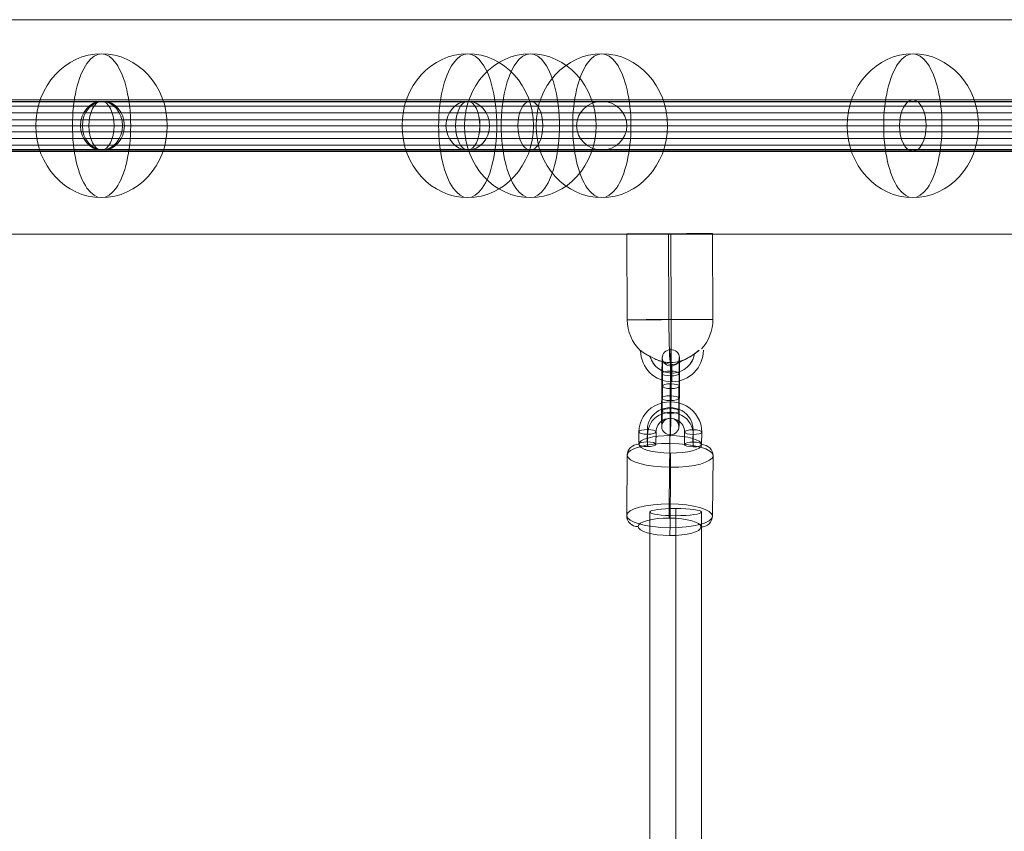
# Model space of a CAD drawing. Units: millimetres. Extents: x -14518 to 3182, y -7320 to 10080.
# Drawn here: x -7176 to -6831, y -1981 to -1697 of the extents above; entities that cross this region are included whole.
import ezdxf

# ---------------------------------------------------------------- set-up
doc = ezdxf.new("R2010")
doc.units = ezdxf.units.MM
doc.header["$MEASUREMENT"] = 0
for name, color, linetype, lineweight in [('Level 9', 7, 'Continuous', 0), ('themes2 - Level 25', 7, 'Continuous', 0), ('themes2 - Level 26', 7, 'Continuous', 0), ('themes2 - Level 27', 7, 'Continuous', 0), ('themes2 - Level 28', 7, 'Continuous', 0)]:
    doc.layers.add(name, color=color, linetype=linetype, lineweight=lineweight)

# ---------------------------------------------------------------- blocks, each defined once
blk = doc.blocks.new('From Smart Solid_3')
at = {"layer": 'themes2 - Level 25', "color": 148, "linetype": 'Continuous', "lineweight": 13}
for p, q in [((-15.07, 25.75), (-14.92, -4.25)), ((-0.49, 25.8), (-0.34, -4.2)), ((0.34, 25.84), (0.49, -4.16)), ((14.92, 25.89), (15.07, -4.11))]:
    blk.add_line(p, q, dxfattribs=at)
for centre, major_axis, ratio in [((-0.07, 25.82), (-15, -0.07), 0.00142), ((0.72, -22.9), (0, 3), 0.007295)]:
    blk.add_ellipse(centre, major_axis=major_axis, ratio=ratio, dxfattribs=at)
at = {"layer": 'themes2 - Level 25', "color": 148, "linetype": 'Continuous', "lineweight": 13, "extrusion": (0, 0, -1)}
blk.add_ellipse((0.07, -4.18), major_axis=(15, 0.07), ratio=0.00142, dxfattribs=at)
at = {"layer": 'themes2 - Level 25', "color": 148, "linetype": 'Continuous', "lineweight": 13}
for major_axis, ratio, start_param, end_param in [((-0.84, 14.98), 0.999618, 1.519413, 2.327434), ((-0.07, 15), 0.027604, 1.572217, 3.143013), ((-0.84, 14.98), 0.999618, 2.938708, 3.090209)]:
    blk.add_ellipse((0.07, -4.18), major_axis=major_axis, ratio=ratio, start_param=start_param, end_param=end_param, dxfattribs=at)
at = {"layer": 'themes2 - Level 25', "color": 148, "linetype": 'Continuous', "lineweight": 13, "extrusion": (0, 0, -1)}
for centre, major_axis, ratio, start_param, end_param in [((0.07, -4.18), (0.07, -15), 0.027604, 4.710969, 6.281765), ((0.07, -4.18), (0.84, -14.98), 0.999618, 4.763772, 5.518049), ((0.73, -14.9), (1.53, -10.89), 0.999973, 4.853154, 7.978904), ((0.71, -14.9), (1.12, -7.92), 0.999973, 5.013246, 7.713438), ((0.75, -14.89), (1.12, -7.92), 0.999973, 5.015555, 7.711042), ((0.73, -14.9), (0.7, -4.95), 0.999973, 5.699685, 7.042994), ((0.07, -4.18), (0.84, -14.98), 0.999618, 6.071871, 6.334569)]:
    blk.add_ellipse(centre, major_axis=major_axis, ratio=ratio, start_param=start_param, end_param=end_param, dxfattribs=at)
at = {"layer": 'themes2 - Level 25', "color": 148, "linetype": 'Continuous', "lineweight": 13}
for points, knots in [([(-2.12, -19.02), (-2.09, -19.02), (-2.09, -19.02), (-2.11, -19.02), (-2.14, -19.01), (-2.18, -19), (-2.23, -18.99), (-2.33, -18.97), (-2.47, -18.93), (-2.62, -18.89), (-2.94, -18.81), (-3.32, -18.7), (-3.71, -18.56), (-4.36, -18.33), (-5.07, -18.04), (-5.78, -17.7), (-6.36, -17.42), (-6.95, -17.11), (-7.51, -16.78), (-7.93, -16.54), (-8.35, -16.29), (-8.73, -16.06), (-9.02, -15.87), (-9.3, -15.69), (-9.54, -15.54), (-9.73, -15.41), (-9.9, -15.29), (-10.03, -15.21), (-10.15, -15.13), (-10.23, -15.07), (-10.26, -15.05), (-10.28, -15.03), (-10.27, -15.04), (-10.21, -15.08), (-10.15, -15.12), (-10.06, -15.18), (-9.93, -15.27), (-9.8, -15.35), (-9.64, -15.46), (-9.45, -15.58), (-9.24, -15.72), (-8.99, -15.88), (-8.73, -16.04), (-8.35, -16.28), (-7.92, -16.53), (-7.49, -16.78), (-6.93, -17.1), (-6.33, -17.42), (-5.75, -17.7), (-5.16, -17.98), (-4.57, -18.24), (-4.01, -18.44), (-3.64, -18.58), (-3.27, -18.71), (-2.94, -18.8), (-2.75, -18.86), (-2.58, -18.9), (-2.43, -18.94), (-2.33, -18.97), (-2.23, -18.99), (-2.17, -19), (-2.15, -19.01), (-2.13, -19.01), (-2.12, -19.02)], [0, 0, 0, 0, 0.016412, 0.016412, 0.016412, 0.032717, 0.032717, 0.032717, 0.061376, 0.061376, 0.061376, 0.121314, 0.121314, 0.121314, 0.223226, 0.223226, 0.223226, 0.306126, 0.306126, 0.306126, 0.367928, 0.367928, 0.367928, 0.416772, 0.416772, 0.416772, 0.457313, 0.457313, 0.457313, 0.498169, 0.498169, 0.498169, 0.534358, 0.534358, 0.534358, 0.569148, 0.569148, 0.569148, 0.606094, 0.606094, 0.606094, 0.648209, 0.648209, 0.648209, 0.711304, 0.711304, 0.711304, 0.794527, 0.794527, 0.794527, 0.879458, 0.879458, 0.879458, 0.936543, 0.936543, 0.936543, 0.968054, 0.968054, 0.968054, 0.991044, 0.991044, 0.991044, 1, 1, 1, 1]), ([(10.21, -14.91), (9.88, -15.17), (9.52, -15.45), (9.16, -15.72), (8.64, -16.11), (8.09, -16.49), (7.56, -16.84), (7.01, -17.2), (6.46, -17.52), (5.94, -17.8), (5.55, -18), (5.18, -18.18), (4.84, -18.33), (4.66, -18.4), (4.5, -18.47), (4.36, -18.52), (4.25, -18.56), (4.16, -18.6), (4.11, -18.62), (4.06, -18.64), (4.04, -18.65), (4.04, -18.65), (4.03, -18.65), (4.06, -18.64), (4.1, -18.63), (4.15, -18.61), (4.24, -18.58), (4.33, -18.54), (4.52, -18.47), (4.76, -18.37), (5.01, -18.27), (5.51, -18.04), (6.08, -17.76), (6.64, -17.43), (7.25, -17.09), (7.87, -16.68), (8.48, -16.26), (8.92, -15.94), (9.36, -15.61), (9.78, -15.29), (9.94, -15.16), (10.11, -15.03), (10.26, -14.9)], [0, 0, 0, 0, 0.080781, 0.080781, 0.080781, 0.195618, 0.195618, 0.195618, 0.312912, 0.312912, 0.312912, 0.398094, 0.398094, 0.398094, 0.441806, 0.441806, 0.441806, 0.473855, 0.473855, 0.473855, 0.497071, 0.497071, 0.497071, 0.520367, 0.520367, 0.520367, 0.551801, 0.551801, 0.551801, 0.611116, 0.611116, 0.611116, 0.73407, 0.73407, 0.73407, 0.865258, 0.865258, 0.865258, 0.961366, 0.961366, 0.961366, 1, 1, 1, 1])]:
    blk.add_open_spline(points, degree=3, knots=knots, dxfattribs=at)
blk.add_open_spline([(10.21, -14.91), (10.22, -14.91), (10.24, -14.9), (10.26, -14.9)], degree=3, dxfattribs=at)
blk = doc.blocks.new('From Smart Solid_24')
at = {"layer": 'themes2 - Level 28', "color": 40, "linetype": 'Continuous', "lineweight": 13}
for p, q in [((0, 8.5), (325, 8.5)), ((325, 8.5), (0, 8.5)), ((325, 8.5), (562.92, 8.5)), ((562.92, 8.5), (325, 8.5)), ((0, 0), (320.6, 0)), ((0, 0), (329.4, 0)), ((320.6, 0), (0, 0)), ((329.4, 0), (0, 0)), ((320.6, 0), (555.3, 0)), ((555.3, 0), (320.6, 0)), ((329.4, 0), (570.54, 0)), ((570.54, 0), (329.4, 0)), ((0, -8.5), (325, -8.5)), ((325, -8.5), (0, -8.5)), ((325, -8.5), (562.92, -8.5)), ((562.92, -8.5), (325, -8.5))]:
    blk.add_line(p, q, dxfattribs=at)
blk.add_ellipse((325, 0), major_axis=(0, -8.5), ratio=0.517638, dxfattribs=at)
blk.add_ellipse((325, 0), major_axis=(0, -8.5), ratio=0.517638, dxfattribs=at)
blk = doc.blocks.new('From Smart Solid_25')
at = {"layer": 'themes2 - Level 28', "color": 40, "linetype": 'Continuous', "lineweight": 13}
for p, q in [((0, 8.5), (175, 8.5)), ((175, 8.5), (0, 8.5)), ((175, 8.5), (303.11, 8.5)), ((303.11, 8.5), (175, 8.5)), ((350, 8.5), (303.11, 8.5)), ((303.11, 8.5), (350, 8.5)), ((0, 0), (170.6, 0)), ((0, 0), (179.4, 0)), ((170.6, 0), (0, 0)), ((179.4, 0), (0, 0)), ((170.6, 0), (295.49, 0)), ((295.49, 0), (170.6, 0)), ((179.4, 0), (310.73, 0)), ((310.73, 0), (179.4, 0)), ((341.2, 0), (295.49, 0)), ((295.49, 0), (341.2, 0)), ((358.8, 0), (310.73, 0)), ((310.73, 0), (358.8, 0)), ((0, -8.5), (175, -8.5)), ((175, -8.5), (0, -8.5)), ((175, -8.5), (303.11, -8.5)), ((303.11, -8.5), (175, -8.5)), ((350, -8.5), (303.11, -8.5)), ((303.11, -8.5), (350, -8.5))]:
    blk.add_line(p, q, dxfattribs=at)
for centre, major_axis, ratio in [((175, 0), (0, -8.5), 0.517638), ((175, 0), (0, -8.5), 0.517638), ((303.11, 0), (0, -8.5), 0.896575), ((303.11, 0), (0, -8.5), 0.896575), ((350, 0), (-8.8, 0), 0.965926)]:
    blk.add_ellipse(centre, major_axis=major_axis, ratio=ratio, dxfattribs=at)
blk = doc.blocks.new('From Smart Solid_92')
at = {"layer": 'themes2 - Level 27', "color": 40, "linetype": 'Continuous', "lineweight": 0}
for p, q in [((-9, -807.32), (-9, 807.33)), ((0, -808.61), (0, 808.61)), ((0, -806.04), (0, 806.06)), ((9, -807.32), (9, 807.33))]:
    blk.add_line(p, q, dxfattribs=at)
at = {"layer": 'themes2 - Level 27', "color": 40, "linetype": 'Continuous', "lineweight": 0, "extrusion": (0, 0, -1)}
blk.add_ellipse((0, 807.33), major_axis=(9, 0), ratio=0.141484, dxfattribs=at)
blk = doc.blocks.new('From Smart Solid_105')
at = {"layer": 'themes2 - Level 28', "color": 40, "linetype": 'Continuous', "lineweight": 13}
for p, q in [((457.84, 9), (-0.97, 9)), ((794.38, 9), (457.84, 9)), ((453.18, 0), (-0.97, 0)), ((462.5, 0), (-0.97, 0)), ((788.02, 0), (453.18, 0)), ((800.75, 0), (462.5, 0)), ((457.84, -9), (-0.97, -9)), ((794.38, -9), (457.84, -9))]:
    blk.add_line(p, q, dxfattribs=at)
blk.add_ellipse((457.84, 0), major_axis=(0, 9), ratio=0.517638, dxfattribs=at)
blk = doc.blocks.new('From Smart Solid_106')
at = {"layer": 'themes2 - Level 28', "color": 40, "linetype": 'Continuous', "lineweight": 13}
for p, q in [((459.99, 9), (1.18, 9)), ((791.59, 9), (459.99, 9)), ((464.65, 0), (1.18, 0)), ((455.33, 0), (1.18, 0)), ((785.23, 0), (455.33, 0)), ((797.96, 0), (464.65, 0)), ((459.99, -9), (1.18, -9)), ((791.59, -9), (459.99, -9))]:
    blk.add_line(p, q, dxfattribs=at)
at = {"layer": 'themes2 - Level 28', "color": 40, "linetype": 'Continuous', "lineweight": 13, "extrusion": (0, 0, -1)}
blk.add_ellipse((459.99, 0), major_axis=(0, -9), ratio=0.517638, dxfattribs=at)
blk = doc.blocks.new('From Smart Solid_113')
at = {"layer": 'themes2 - Level 26', "color": 253, "lineweight": 13}
for p, q in [((-10.98, -2.69), (-11.02, -7.02)), ((-8.01, -1.87), (-8.05, -6.2)), ((-4.98, -2.72), (-5.02, -7.04)), ((4.98, -7.09), (5.02, -2.77)), ((7.95, -6.27), (7.99, -1.95)), ((10.98, -7.12), (11.02, -2.8)), ((-7.95, -3.54), (-7.99, -7.86)), ((8.01, -7.94), (8.05, -3.62))]:
    blk.add_line(p, q, dxfattribs=at)
for centre, major_axis in [((0.02, -2.75), (10.99, 0.39)), ((-0.01, -1.91), (7.99, 0.29)), ((0.05, -3.58), (7.99, 0.29)), ((0.02, -2.75), (5, 0.18))]:
    blk.add_ellipse(centre, major_axis=major_axis, ratio=0.960647, start_param=6.241006, end_param=9.382599, dxfattribs=at)
at = {"layer": 'themes2 - Level 26', "color": 253, "lineweight": 13, "extrusion": (0, 0, -1)}
for centre, major_axis, ratio in [((0.08, 4.94), (0.01, 3), 0.011713), ((-7.98, -2.71), (3, -0.02), 0.277524), ((8.02, -2.78), (3, -0.02), 0.277524), ((-8.02, -7.03), (3, -0.02), 0.277524)]:
    blk.add_ellipse(centre, major_axis=major_axis, ratio=ratio, dxfattribs=at)
at = {"layer": 'themes2 - Level 26', "color": 253, "lineweight": 13}
for centre in [(8.02, -2.78), (7.98, -7.11)]:
    blk.add_ellipse(centre, major_axis=(-3, 0.02), ratio=0.277524, dxfattribs=at)
blk = doc.blocks.new('From Smart Solid_114')
at = {"layer": 'themes2 - Level 26', "color": 253, "lineweight": 13}
for p, q in [((-0.14, -1.27), (-0.07, 7.38)), ((-3.11, -2.09), (-3.04, 6.56)), ((-0.09, -2.94), (-0.01, 5.71)), ((2.88, -2.12), (2.96, 6.53)), ((-2.89, 2.12), (-2.96, -6.53)), ((0.08, 2.93), (0.01, -5.71)), ((0.14, 1.27), (0.07, -7.38)), ((3.11, 2.09), (3.04, -6.56))]:
    blk.add_line(p, q, dxfattribs=at)
for centre, major_axis, ratio in [((0.1, 12.01), (3, 0.11), 0.96065), ((-0.04, 6.54), (3, -0.02), 0.277516), ((-0.04, 6.54), (3, -0.02), 0.277516), ((-0.11, -2.1), (3, -0.02), 0.277516)]:
    blk.add_ellipse(centre, major_axis=major_axis, ratio=ratio, dxfattribs=at)
at = {"layer": 'themes2 - Level 26', "color": 253, "lineweight": 13, "extrusion": (0, 0, -1)}
for centre, major_axis, start_param, end_param in [((0.04, 4.32), (0.05, 11), 4.993616, 8.135209), ((-2.96, 4.34), (0.04, 8), 4.993616, 8.135209), ((3.03, 4.31), (0.04, 8), 4.993616, 8.135209), ((0.04, 4.32), (0.02, 5), 4.993616, 8.135209), ((-3.04, -4.31), (0.04, 8), 1.852024, 4.993616), ((-0.04, -4.32), (0.05, 11), 1.852024, 4.993616), ((-0.04, -4.32), (0.02, 5), 1.852024, 4.993616), ((2.96, -4.34), (0.04, 8), 1.852024, 4.993616)]:
    blk.add_ellipse(centre, major_axis=major_axis, ratio=0.011704, start_param=start_param, end_param=end_param, dxfattribs=at)
for centre, major_axis, ratio in [((0.11, 2.1), (3, -0.02), 0.277516), ((0.04, -6.54), (3, -0.02), 0.277516), ((0.04, -6.54), (3, -0.02), 0.277516), ((-0.1, -12.01), (3, 0.11), 0.96065)]:
    blk.add_ellipse(centre, major_axis=major_axis, ratio=ratio, dxfattribs=at)
blk = doc.blocks.new('From Smart Solid_449')
at = {"layer": 'themes2 - Level 28', "color": 40, "linetype": 'Continuous', "lineweight": 13}
for p, q in [((814.61, 8.29), (-814.61, 8.29)), ((814.61, 6.8), (-814.61, 6.8)), ((814.61, 4.49), (-814.61, 4.49)), ((814.61, 2.09), (-814.61, 2.09)), ((814.61, 0), (-814.61, 0)), ((814.61, -2.09), (-814.61, -2.09)), ((814.61, -4.49), (-814.61, -4.49)), ((814.61, -6.8), (-814.61, -6.8)), ((814.61, -8.29), (-814.61, -8.29))]:
    blk.add_line(p, q, dxfattribs=at)
blk = doc.blocks.new('From Smart Solid_463')
at = {"layer": 'themes2 - Level 28', "color": 40, "linetype": 'Continuous', "lineweight": 13}
for p, q in [((258, 8.5), (-258, 8.5)), ((253.75, 0), (-262.25, 0)), ((262.25, 0), (-253.75, 0)), ((258, -8.5), (-258, -8.5))]:
    blk.add_line(p, q, dxfattribs=at)
at = {"layer": 'themes2 - Level 28', "color": 40, "linetype": 'Continuous', "lineweight": 13, "extrusion": (0, 0, -1)}
for centre in [(-258, 0), (258, 0)]:
    blk.add_ellipse(centre, major_axis=(0, -8.5), ratio=0.5, dxfattribs=at)
blk = doc.blocks.new('From Smart Solid_464')
at = {"layer": 'themes2 - Level 28', "color": 40, "linetype": 'Continuous', "lineweight": 13}
for p, q in [((205.25, 8.5), (-205.25, 8.5)), ((197.89, 0), (-212.62, 0)), ((212.62, 0), (-197.89, 0)), ((205.25, -8.5), (-205.25, -8.5))]:
    blk.add_line(p, q, dxfattribs=at)
at = {"layer": 'themes2 - Level 28', "color": 40, "linetype": 'Continuous', "lineweight": 13, "extrusion": (0, 0, -1)}
for centre in [(-205.25, 0), (205.25, 0)]:
    blk.add_ellipse(centre, major_axis=(0, -8.5), ratio=0.866025, dxfattribs=at)
blk = doc.blocks.new('From Smart Solid_465')
at = {"layer": 'themes2 - Level 28', "color": 40, "linetype": 'Continuous', "lineweight": 13}
for p, q in [((204.55, 8.5), (-204.55, 8.5)), ((197.19, 0), (-211.91, 0)), ((211.91, 0), (-197.19, 0)), ((204.55, -8.5), (-204.55, -8.5))]:
    blk.add_line(p, q, dxfattribs=at)
for centre in [(-204.55, 0), (204.55, 0)]:
    blk.add_ellipse(centre, major_axis=(0, -8.5), ratio=0.866025, dxfattribs=at)
blk = doc.blocks.new('From Smart Solid_468')
at = {"layer": 'themes2 - Level 28', "color": 40, "linetype": 'Continuous', "lineweight": 13}
for p, q in [((258.99, 8.5), (-258.99, 8.5)), ((254.74, 0), (-263.24, 0)), ((263.24, 0), (-254.74, 0)), ((258.99, -8.5), (-258.99, -8.5))]:
    blk.add_line(p, q, dxfattribs=at)
for centre in [(-258.99, 0), (258.99, 0)]:
    blk.add_ellipse(centre, major_axis=(0, -8.5), ratio=0.5, dxfattribs=at)
blk = doc.blocks.new('From Smart Solid_475')
at = {"layer": 'themes2 - Level 25', "color": 148, "linetype": 'Continuous', "lineweight": 13}
for p, q in [((-902.5, 37.5), (902.5, 37.5)), ((902.5, 37.5), (-902.5, 37.5)), ((902.5, -37.5), (-902.5, -37.5)), ((-902.5, -37.5), (902.5, -37.5))]:
    blk.add_line(p, q, dxfattribs=at)
blk = doc.blocks.new('From Smart Solid_476')
at = {"layer": 'themes2 - Level 25', "color": 148, "linetype": 'Continuous', "lineweight": 13}
for p, q in [((-902.5, 37.5), (902.5, 37.5)), ((902.5, 37.5), (-902.5, 37.5)), ((902.5, -37.5), (-902.5, -37.5)), ((-902.5, -37.5), (902.5, -37.5))]:
    blk.add_line(p, q, dxfattribs=at)
blk = doc.blocks.new('From Smart Solid_491')
at = {"layer": 'themes2 - Level 26', "color": 253, "lineweight": 13}
for p, q in [((-0.24, -6.4), (-0.06, 14.73)), ((-15.09, -10.5), (-14.91, 10.64)), ((14.91, -10.64), (15.09, 10.5)), ((0.06, -14.73), (0.24, 6.4))]:
    blk.add_line(p, q, dxfattribs=at)
for centre, major_axis in [((0.12, 14.41), (-11, 0.09)), ((-0.09, -10.57), (15, -0.12))]:
    blk.add_ellipse(centre, major_axis=major_axis, ratio=0.277516, dxfattribs=at)
at = {"layer": 'themes2 - Level 26', "color": 253, "lineweight": 13, "extrusion": (0, 0, -1)}
for centre, major_axis, ratio, start_param, end_param in [((-0.02, 13.62), (0.02, 4), 0.011729, 4.993617, 6.564413), ((-10.91, 10.62), (4, 0.14), 0.960649, 3.183831, 4.754627), ((10.91, -10.62), (4, 0.14), 0.960649, 0.042238, 1.613034), ((0.02, -13.62), (0.02, 4), 0.011729, 1.852024, 3.42282)]:
    blk.add_ellipse(centre, major_axis=major_axis, ratio=ratio, start_param=start_param, end_param=end_param, dxfattribs=at)
for centre, major_axis in [((0.09, 10.57), (-15, 0.12)), ((-0.12, -14.41), (11, -0.09))]:
    blk.add_ellipse(centre, major_axis=major_axis, ratio=0.277516, dxfattribs=at)
at = {"layer": 'themes2 - Level 26', "color": 253, "lineweight": 13}
for centre, major_axis, ratio, start_param, end_param in [((11.09, 10.51), (4, 0.14), 0.960649, 6.240947, 7.811744), ((0.2, 7.51), (0.02, 4), 0.011729, 4.431161, 6.001958), ((-0.2, -7.51), (0.02, 4), 0.011729, 1.289569, 2.860365), ((-11.09, -10.51), (4, 0.14), 0.960649, 3.099355, 4.670151)]:
    blk.add_ellipse(centre, major_axis=major_axis, ratio=ratio, start_param=start_param, end_param=end_param, dxfattribs=at)
blk = doc.blocks.new('From Smart Solid_606')
at = {"layer": 'themes2 - Level 26', "color": 253, "linetype": 'Continuous', "lineweight": 13}
for p, q in [((10.19, 0), (-25.16, 0)), ((-10.19, 0), (25.16, 0))]:
    blk.add_line(p, q, dxfattribs=at)
blk.add_ellipse((0, 0), major_axis=(0, -25.16), ratio=0.914321, dxfattribs=at)
blk.add_ellipse((0, 0), major_axis=(0, 25.16), ratio=0.40499, start_param=4.712389, end_param=7.853982, dxfattribs=at)
at = {"layer": 'themes2 - Level 26', "color": 253, "linetype": 'Continuous', "lineweight": 13, "extrusion": (0, 0, -1)}
blk.add_ellipse((0, 0), major_axis=(0, -25.16), ratio=0.40499, start_param=4.712389, end_param=7.853982, dxfattribs=at)
blk = doc.blocks.new('From Smart Solid_611')
at = {"layer": 'themes2 - Level 26', "color": 253, "linetype": 'Continuous', "lineweight": 13}
for p, q in [((10.19, 0), (-25.16, 0)), ((-10.19, 0), (25.16, 0))]:
    blk.add_line(p, q, dxfattribs=at)
blk.add_ellipse((0, 0), major_axis=(0, -25.16), ratio=0.914321, dxfattribs=at)
blk.add_ellipse((0, 0), major_axis=(0, 25.16), ratio=0.40499, start_param=4.712389, end_param=7.853982, dxfattribs=at)
at = {"layer": 'themes2 - Level 26', "color": 253, "linetype": 'Continuous', "lineweight": 13, "extrusion": (0, 0, -1)}
blk.add_ellipse((0, 0), major_axis=(0, -25.16), ratio=0.40499, start_param=4.712389, end_param=7.853982, dxfattribs=at)
blk = doc.blocks.new('From Smart Solid_612')
at = {"layer": 'themes2 - Level 26', "color": 253, "linetype": 'Continuous', "lineweight": 13}
for p, q in [((10.19, 0), (-25.16, 0)), ((-10.19, 0), (25.16, 0))]:
    blk.add_line(p, q, dxfattribs=at)
blk.add_ellipse((0, 0), major_axis=(0, -25.16), ratio=0.914321, dxfattribs=at)
blk.add_ellipse((0, 0), major_axis=(0, 25.16), ratio=0.40499, start_param=4.712389, end_param=7.853982, dxfattribs=at)
at = {"layer": 'themes2 - Level 26', "color": 253, "linetype": 'Continuous', "lineweight": 13, "extrusion": (0, 0, -1)}
blk.add_ellipse((0, 0), major_axis=(0, -25.16), ratio=0.40499, start_param=4.712389, end_param=7.853982, dxfattribs=at)
blk = doc.blocks.new('From Smart Solid_613')
at = {"layer": 'themes2 - Level 26', "color": 253, "linetype": 'Continuous', "lineweight": 13}
for p, q in [((10.19, 0), (-25.16, 0)), ((-10.19, 0), (25.16, 0))]:
    blk.add_line(p, q, dxfattribs=at)
blk.add_ellipse((0, 0), major_axis=(0, -25.16), ratio=0.914321, dxfattribs=at)
blk.add_ellipse((0, 0), major_axis=(0, 25.16), ratio=0.40499, start_param=4.712389, end_param=7.853982, dxfattribs=at)
at = {"layer": 'themes2 - Level 26', "color": 253, "linetype": 'Continuous', "lineweight": 13, "extrusion": (0, 0, -1)}
blk.add_ellipse((0, 0), major_axis=(0, -25.16), ratio=0.40499, start_param=4.712389, end_param=7.853982, dxfattribs=at)
blk = doc.blocks.new('From Smart Solid_620')
at = {"layer": 'themes2 - Level 26', "color": 253, "linetype": 'Continuous', "lineweight": 13}
for p, q in [((10.19, 0), (-25.16, 0)), ((-10.19, 0), (25.16, 0))]:
    blk.add_line(p, q, dxfattribs=at)
blk.add_ellipse((0, 0), major_axis=(0, -25.16), ratio=0.914321, dxfattribs=at)
blk.add_ellipse((0, 0), major_axis=(0, 25.16), ratio=0.40499, start_param=4.712389, end_param=7.853982, dxfattribs=at)
at = {"layer": 'themes2 - Level 26', "color": 253, "linetype": 'Continuous', "lineweight": 13, "extrusion": (0, 0, -1)}
blk.add_ellipse((0, 0), major_axis=(0, -25.16), ratio=0.40499, start_param=4.712389, end_param=7.853982, dxfattribs=at)
blk = doc.blocks.new('From Smart Solid_621')
at = {"layer": 'themes2 - Level 26', "color": 253, "linetype": 'Continuous', "lineweight": 13}
for p, q in [((10.19, 0), (-25.16, 0)), ((-10.19, 0), (25.16, 0))]:
    blk.add_line(p, q, dxfattribs=at)
blk.add_ellipse((0, 0), major_axis=(0, -25.16), ratio=0.914321, dxfattribs=at)
blk.add_ellipse((0, 0), major_axis=(0, 25.16), ratio=0.40499, start_param=4.712389, end_param=7.853982, dxfattribs=at)
at = {"layer": 'themes2 - Level 26', "color": 253, "linetype": 'Continuous', "lineweight": 13, "extrusion": (0, 0, -1)}
blk.add_ellipse((0, 0), major_axis=(0, -25.16), ratio=0.40499, start_param=4.712389, end_param=7.853982, dxfattribs=at)
blk = doc.blocks.new('From Smart Solid_626')
at = {"layer": 'themes2 - Level 26', "color": 253, "linetype": 'Continuous', "lineweight": 13}
for p, q in [((10.19, 0), (-25.16, 0)), ((-10.19, 0), (25.16, 0))]:
    blk.add_line(p, q, dxfattribs=at)
blk.add_ellipse((0, 0), major_axis=(0, -25.16), ratio=0.914321, dxfattribs=at)
blk.add_ellipse((0, 0), major_axis=(0, 25.16), ratio=0.40499, start_param=4.712389, end_param=7.853982, dxfattribs=at)
at = {"layer": 'themes2 - Level 26', "color": 253, "linetype": 'Continuous', "lineweight": 13, "extrusion": (0, 0, -1)}
blk.add_ellipse((0, 0), major_axis=(0, -25.16), ratio=0.40499, start_param=4.712389, end_param=7.853982, dxfattribs=at)
blk = doc.blocks.new('From Smart Solid_627')
at = {"layer": 'themes2 - Level 26', "color": 253, "linetype": 'Continuous', "lineweight": 13}
for p, q in [((10.19, 0), (-25.16, 0)), ((-10.19, 0), (25.16, 0))]:
    blk.add_line(p, q, dxfattribs=at)
blk.add_ellipse((0, 0), major_axis=(0, -25.16), ratio=0.914321, dxfattribs=at)
blk.add_ellipse((0, 0), major_axis=(0, 25.16), ratio=0.40499, start_param=4.712389, end_param=7.853982, dxfattribs=at)
at = {"layer": 'themes2 - Level 26', "color": 253, "linetype": 'Continuous', "lineweight": 13, "extrusion": (0, 0, -1)}
blk.add_ellipse((0, 0), major_axis=(0, -25.16), ratio=0.40499, start_param=4.712389, end_param=7.853982, dxfattribs=at)
blk = doc.blocks.new('themes2')
at = {"layer": 'themes2 - Level 25', "color": 148, "linetype": 'Continuous', "lineweight": 13}
for name, p in [('From Smart Solid_475', (-7319.38, -1734.53)), ('From Smart Solid_476', (-7319.38, -1734.53)), ('From Smart Solid_3', (-6948.41, -1797.72))]:
    blk.add_blockref(name, p, dxfattribs=at)
at = {"layer": 'themes2 - Level 26', "color": 253, "linetype": 'Continuous', "lineweight": 13}
for name, p in [('From Smart Solid_613', (-7147.22, -1734.1)), ('From Smart Solid_626', (-7147.22, -1734.1)), ('From Smart Solid_611', (-7019.11, -1734.1)), ('From Smart Solid_612', (-7019.11, -1734.1)), ('From Smart Solid_606', (-6997.22, -1734.1)), ('From Smart Solid_620', (-6997.22, -1734.1)), ('From Smart Solid_627', (-6972.22, -1734.1)), ('From Smart Solid_621', (-6863.41, -1734.1))]:
    blk.add_blockref(name, p, dxfattribs=at)
at = {"layer": 'themes2 - Level 26', "color": 253, "lineweight": 13}
for name, p in [('From Smart Solid_114', (-6948.15, -1827.29)), ('From Smart Solid_113', (-6948.28, -1838.47)), ('From Smart Solid_491', (-6948.41, -1859.95))]:
    blk.add_blockref(name, p, dxfattribs=at)
at = {"layer": 'themes2 - Level 27', "color": 40, "linetype": 'Continuous', "lineweight": 0}
blk.add_blockref('From Smart Solid_92', (-6946.38, -2676.54), dxfattribs=at)
at = {"layer": 'themes2 - Level 28', "color": 40, "linetype": 'Continuous', "lineweight": 13}
for name, p in [('From Smart Solid_449', (-7320.06, -1734.1)), ('From Smart Solid_105', (-7321.24, -1734.1)), ('From Smart Solid_106', (-7323.4, -1734.1)), ('From Smart Solid_24', (-7322.22, -1734.1)), ('From Smart Solid_25', (-7322.22, -1734.1)), ('From Smart Solid_465', (-6942.67, -1734.1)), ('From Smart Solid_464', (-6941.33, -1734.1)), ('From Smart Solid_463', (-6761.1, -1734.1)), ('From Smart Solid_468', (-6760.12, -1734.1))]:
    blk.add_blockref(name, p, dxfattribs=at)

msp = doc.modelspace()

# ---------------------------------------------------------------- block references
at = {"layer": 'Level 9', "color": 7, "linetype": 'Continuous', "lineweight": 0}
msp.add_blockref('themes2', (0, 0), dxfattribs=at)

doc.saveas('drawing.dxf')
